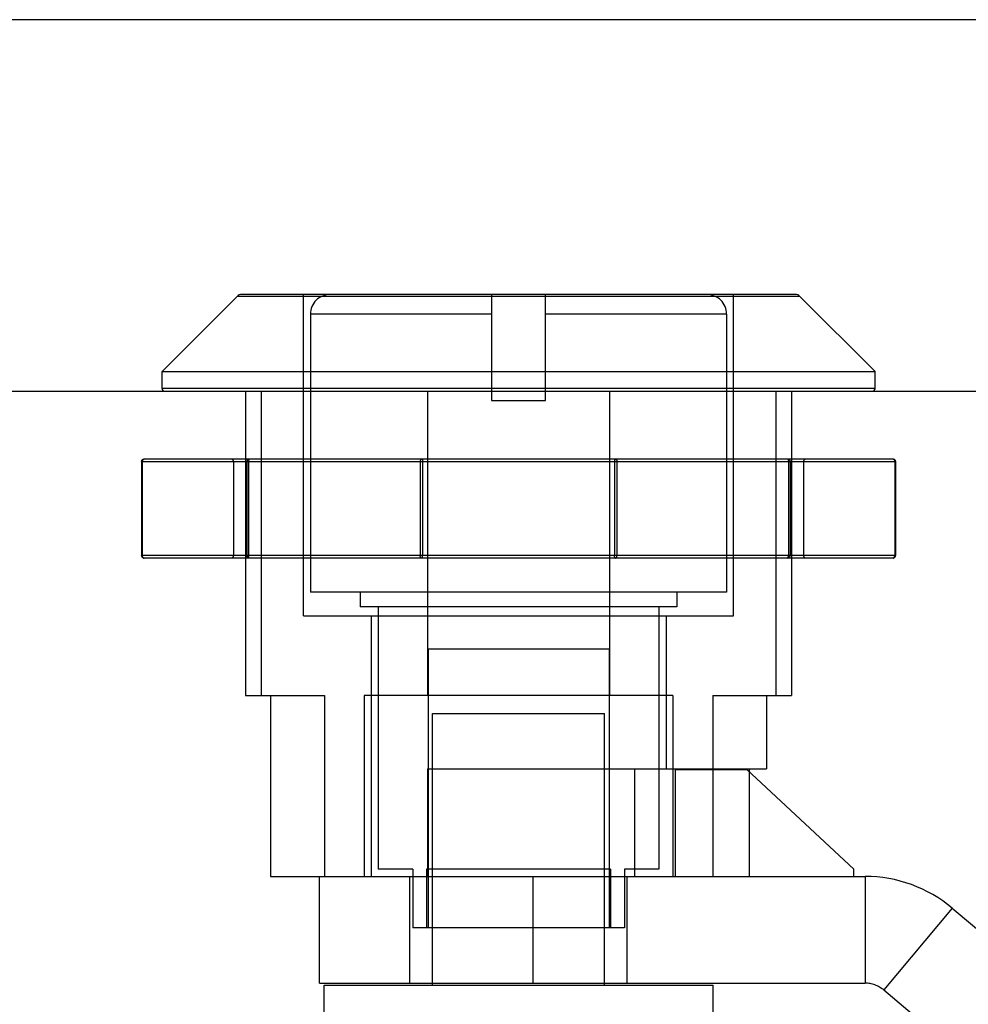
# Model space of a CAD drawing. Units: inches. Extents: x -23.2 to 31.7, y -12.2 to 23.2.
# Drawn here: x -0.1 to 0.9, y -4 to -2.9 of the extents above; entities that cross this region are included whole.
import ezdxf

# ---------------------------------------------------------------- set-up
doc = ezdxf.new("R2010")
doc.units = ezdxf.units.IN
doc.header["$MEASUREMENT"] = 0
for name, pattern in [('AI-Linetype-109', [1.819407, 0.909703, -0.909703]), ('AI-Linetype-110', [1.819407, 0.909703, -0.909703]), ('AI-Linetype-111', [1.819407, 0.909703, -0.909703]), ('AI-Linetype-112', [1.819407, 0.909703, -0.909703]), ('AI-Linetype-113', [1.819407, 0.909703, -0.909703]), ('AI-Linetype-114', [1.819407, 0.909703, -0.909703]), ('AI-Linetype-129', [1.819407, 0.909703, -0.909703]), ('AI-Linetype-144', [1.819407, 0.909703, -0.909703]), ('AI-Linetype-145', [1.819407, 0.909703, -0.909703]), ('AI-Linetype-146', [1.819407, 0.909703, -0.909703]), ('AI-Linetype-147', [1.819407, 0.909703, -0.909703]), ('AI-Linetype-148', [1.819407, 0.909703, -0.909703]), ('AI-Linetype-161', [1.819407, 0.909703, -0.909703]), ('AI-Linetype-162', [1.819407, 0.909703, -0.909703]), ('AI-Linetype-163', [1.819407, 0.909703, -0.909703]), ('AI-Linetype-172', [1.819407, 0.909703, -0.909703]), ('AI-Linetype-173', [1.819407, 0.909703, -0.909703]), ('AI-Linetype-174', [1.819407, 0.909703, -0.909703]), ('AI-Linetype-175', [1.819407, 0.909703, -0.909703]), ('AI-Linetype-176', [1.819407, 0.909703, -0.909703]), ('AI-Linetype-177', [1.819407, 0.909703, -0.909703]), ('AI-Linetype-178', [1.819407, 0.909703, -0.909703]), ('AI-Linetype-181', [1.819407, 0.909703, -0.909703]), ('AI-Linetype-182', [1.819407, 0.909703, -0.909703]), ('AI-Linetype-183', [1.819407, 0.909703, -0.909703]), ('AI-Linetype-184', [1.819407, 0.909703, -0.909703]), ('AI-Linetype-185', [1.819407, 0.909703, -0.909703]), ('AI-Linetype-186', [1.819407, 0.909703, -0.909703]), ('AI-Linetype-187', [1.819407, 0.909703, -0.909703]), ('AI-Linetype-188', [1.819407, 0.909703, -0.909703]), ('AI-Linetype-189', [1.819407, 0.909703, -0.909703]), ('AI-Linetype-190', [1.819407, 0.909703, -0.909703]), ('AI-Linetype-194', [1.819407, 0.909703, -0.909703]), ('AI-Linetype-195', [1.819407, 0.909703, -0.909703]), ('AI-Linetype-196', [1.819407, 0.909703, -0.909703]), ('AI-Linetype-197', [1.819407, 0.909703, -0.909703]), ('AI-Linetype-198', [1.819407, 0.909703, -0.909703]), ('AI-Linetype-200', [1.819407, 0.909703, -0.909703]), ('AI-Linetype-201', [1.819407, 0.909703, -0.909703]), ('AI-Linetype-202', [1.819407, 0.909703, -0.909703]), ('AI-Linetype-203', [1.819407, 0.909703, -0.909703]), ('AI-Linetype-205', [1.819407, 0.909703, -0.909703]), ('AI-Linetype-206', [1.819407, 0.909703, -0.909703]), ('AI-Linetype-207', [1.819407, 0.909703, -0.909703]), ('AI-Linetype-208', [1.819407, 0.909703, -0.909703]), ('AI-Linetype-209', [1.819407, 0.909703, -0.909703]), ('AI-Linetype-210', [1.819407, 0.909703, -0.909703]), ('AI-Linetype-211', [1.819407, 0.909703, -0.909703]), ('AI-Linetype-212', [1.819407, 0.909703, -0.909703]), ('AI-Linetype-213', [1.819407, 0.909703, -0.909703]), ('AI-Linetype-214', [1.819407, 0.909703, -0.909703]), ('AI-Linetype-215', [1.819407, 0.909703, -0.909703]), ('AI-Linetype-216', [1.819407, 0.909703, -0.909703]), ('AI-Linetype-217', [1.819407, 0.909703, -0.909703]), ('AI-Linetype-218', [1.819407, 0.909703, -0.909703]), ('AI-Linetype-222', [1.819407, 0.909703, -0.909703]), ('AI-Linetype-223', [1.819407, 0.909703, -0.909703]), ('AI-Linetype-224', [1.819407, 0.909703, -0.909703]), ('AI-Linetype-225', [1.819407, 0.909703, -0.909703]), ('AI-Linetype-226', [1.819407, 0.909703, -0.909703]), ('AI-Linetype-227', [1.819407, 0.909703, -0.909703]), ('AI-Linetype-228', [1.819407, 0.909703, -0.909703]), ('AI-Linetype-230', [1.819407, 0.909703, -0.909703]), ('AI-Linetype-231', [1.819407, 0.909703, -0.909703]), ('AI-Linetype-232', [1.819407, 0.909703, -0.909703]), ('AI-Linetype-237', [1.819407, 0.909703, -0.909703]), ('AI-Linetype-239', [1.819407, 0.909703, -0.909703]), ('AI-Linetype-240', [1.819407, 0.909703, -0.909703]), ('AI-Linetype-241', [1.819407, 0.909703, -0.909703]), ('AI-Linetype-242', [1.819407, 0.909703, -0.909703]), ('AI-Linetype-243', [1.819407, 0.909703, -0.909703]), ('AI-Linetype-244', [1.819407, 0.909703, -0.909703]), ('AI-Linetype-245', [1.819407, 0.909703, -0.909703]), ('AI-Linetype-246', [1.819407, 0.909703, -0.909703]), ('AI-Linetype-248', [1.819407, 0.909703, -0.909703]), ('AI-Linetype-249', [1.819407, 0.909703, -0.909703]), ('AI-Linetype-250', [1.819407, 0.909703, -0.909703]), ('AI-Linetype-252', [1.819407, 0.909703, -0.909703]), ('AI-Linetype-253', [1.819407, 0.909703, -0.909703]), ('AI-Linetype-254', [1.819407, 0.909703, -0.909703]), ('AI-Linetype-255', [1.819407, 0.909703, -0.909703]), ('AI-Linetype-256', [1.819407, 0.909703, -0.909703]), ('AI-Linetype-257', [1.819407, 0.909703, -0.909703]), ('AI-Linetype-258', [1.819407, 0.909703, -0.909703]), ('AI-Linetype-260', [1.819407, 0.909703, -0.909703]), ('AI-Linetype-262', [1.819407, 0.909703, -0.909703]), ('AI-Linetype-266', [1.819407, 0.909703, -0.909703]), ('AI-Linetype-267', [1.819407, 0.909703, -0.909703]), ('AI-Linetype-268', [1.819407, 0.909703, -0.909703]), ('AI-Linetype-270', [1.819407, 0.909703, -0.909703]), ('AI-Linetype-271', [1.819407, 0.909703, -0.909703]), ('AI-Linetype-272', [1.819407, 0.909703, -0.909703]), ('AI-Linetype-273', [1.819407, 0.909703, -0.909703]), ('AI-Linetype-274', [1.819407, 0.909703, -0.909703]), ('AI-Linetype-275', [1.819407, 0.909703, -0.909703]), ('AI-Linetype-276', [1.819407, 0.909703, -0.909703]), ('AI-Linetype-277', [1.819407, 0.909703, -0.909703]), ('AI-Linetype-278', [1.819407, 0.909703, -0.909703]), ('AI-Linetype-280', [1.819407, 0.909703, -0.909703]), ('AI-Linetype-281', [1.819407, 0.909703, -0.909703]), ('AI-Linetype-282', [1.819407, 0.909703, -0.909703]), ('AI-Linetype-284', [1.819407, 0.909703, -0.909703]), ('AI-Linetype-285', [1.819407, 0.909703, -0.909703]), ('AI-Linetype-286', [1.819407, 0.909703, -0.909703]), ('AI-Linetype-287', [1.819407, 0.909703, -0.909703]), ('AI-Linetype-288', [1.819407, 0.909703, -0.909703]), ('AI-Linetype-289', [1.819407, 0.909703, -0.909703]), ('AI-Linetype-290', [1.819407, 0.909703, -0.909703]), ('AI-Linetype-291', [1.819407, 0.909703, -0.909703]), ('AI-Linetype-292', [1.819407, 0.909703, -0.909703]), ('AI-Linetype-296', [1.819407, 0.909703, -0.909703]), ('AI-Linetype-297', [1.819407, 0.909703, -0.909703]), ('AI-Linetype-298', [1.819407, 0.909703, -0.909703]), ('AI-Linetype-301', [1.819407, 0.909703, -0.909703]), ('AI-Linetype-304', [1.819407, 0.909703, -0.909703]), ('AI-Linetype-306', [1.819407, 0.909703, -0.909703]), ('AI-Linetype-309', [1.819407, 0.909703, -0.909703]), ('AI-Linetype-331', [1.819407, 0.909703, -0.909703]), ('AI-Linetype-332', [1.819407, 0.909703, -0.909703]), ('AI-Linetype-333', [1.819407, 0.909703, -0.909703]), ('AI-Linetype-334', [1.819407, 0.909703, -0.909703]), ('AI-Linetype-337', [1.819407, 0.909703, -0.909703]), ('AI-Linetype-338', [1.819407, 0.909703, -0.909703]), ('AI-Linetype-339', [1.819407, 0.909703, -0.909703]), ('AI-Linetype-340', [1.819407, 0.909703, -0.909703])]:
    doc.linetypes.add(name, pattern=pattern)
doc.layers.add('DEFAULT_2', color=7, linetype='Continuous')
doc.layers.add('DIMENSIONS', color=7, linetype='Continuous')

# ---------------------------------------------------------------- blocks, each defined once
blk = doc.blocks.new('block 175')
at = {"layer": 'DIMENSIONS', "color": 2, "lineweight": 25}
blk.add_lwpolyline([(1.6473, -2.9336), (-2.1985, -2.9336)], dxfattribs=at)
blk = doc.blocks.new('block 171')
at = {"layer": 'DIMENSIONS'}
blk.add_blockref('block 175', (0, 0), dxfattribs=at)
blk = doc.blocks.new('block 816')
at = {"color": 7, "lineweight": 25}
blk.add_lwpolyline([(0.0353, -3.3224), (0.1184, -3.2393)], dxfattribs=at)
blk = doc.blocks.new('block 842')
at = {"color": 3, "lineweight": 25}
blk.add_lwpolyline([(-8.1727, -3.3442), (1.5273, -3.3442)], dxfattribs=at)
blk = doc.blocks.new('block 843')
at = {"color": 7, "lineweight": 25}
blk.add_lwpolyline([(0.8234, -3.3412), (0.0353, -3.3412)], dxfattribs=at)
blk = doc.blocks.new('block 845')
at = {"color": 7, "lineweight": 25}
blk.add_lwpolyline([(0.0353, -3.3224), (0.8234, -3.3224)], dxfattribs=at)
blk = doc.blocks.new('block 846')
at = {"color": 7, "lineweight": 25}
blk.add_lwpolyline([(0.7402, -3.2393), (0.1184, -3.2393)], dxfattribs=at)
blk = doc.blocks.new('block 847')
at = {"color": 7, "lineweight": 25}
blk.add_lwpolyline([(0.7352, -3.2372), (0.1234, -3.2372)], dxfattribs=at)
blk = doc.blocks.new('block 848')
at = {"color": 7, "lineweight": 25}
blk.add_lwpolyline([(0.0353, -3.3412), (0.0353, -3.3224)], dxfattribs=at)
blk = doc.blocks.new('block 850')
at = {"color": 7, "lineweight": 25}
blk.add_lwpolyline([(0.8234, -3.3412), (0.8234, -3.3224)], dxfattribs=at)
blk = doc.blocks.new('block 856')
at = {"color": 7, "lineweight": 25}
blk.add_lwpolyline([(0.8234, -3.3224), (0.7402, -3.2393)], dxfattribs=at)
blk = doc.blocks.new('block 994')
at = {"color": 7, "lineweight": 25}
blk.add_open_spline([(0.1234, -3.2372), (0.1215, -3.2372), (0.1197, -3.238), (0.1184, -3.2393)], degree=3, dxfattribs=at)
blk = doc.blocks.new('block 995')
at = {"color": 7, "lineweight": 25}
blk.add_open_spline([(0.7402, -3.2393), (0.7389, -3.238), (0.7371, -3.2372), (0.7352, -3.2372)], degree=3, dxfattribs=at)
blk = doc.blocks.new('block 996')
at = {"color": 7, "lineweight": 25}
blk.add_open_spline([(0.0353, -3.3412), (0.0353, -3.3428), (0.0366, -3.3442), (0.0383, -3.3442)], degree=3, dxfattribs=at)
blk = doc.blocks.new('block 997')
at = {"color": 7, "lineweight": 25}
blk.add_open_spline([(0.8203, -3.3442), (0.822, -3.3442), (0.8234, -3.3428), (0.8234, -3.3412)], degree=3, dxfattribs=at)
blk = doc.blocks.new('block 1106')
at = {"layer": 'DEFAULT_2', "color": 253, "linetype": 'AI-Linetype-109', "lineweight": 25}
blk.add_lwpolyline([(0.1317, -3.4192), (0.1316, -3.4193), (0.1314, -3.4194), (0.1313, -3.4197), (0.1312, -3.42), (0.1311, -3.4204), (0.131, -3.4209), (0.131, -3.4214), (0.131, -3.4219)], dxfattribs=at)
blk = doc.blocks.new('block 1107')
at = {"layer": 'DEFAULT_2', "color": 253, "linetype": 'AI-Linetype-110', "lineweight": 25}
blk.add_lwpolyline([(0.0149, -3.4193), (0.0144, -3.4194), (0.0139, -3.4197), (0.0135, -3.42), (0.0132, -3.4204), (0.0129, -3.4209), (0.0128, -3.4214), (0.0127, -3.4219)], dxfattribs=at)
blk = doc.blocks.new('block 1108')
at = {"layer": 'DEFAULT_2', "color": 253, "linetype": 'AI-Linetype-111', "lineweight": 25}
blk.add_lwpolyline([(0.3224, -3.5284), (0.3226, -3.5284), (0.3227, -3.5282), (0.3229, -3.5279), (0.323, -3.5276), (0.3231, -3.5272), (0.3231, -3.5267), (0.3232, -3.5262), (0.3232, -3.5257)], dxfattribs=at)
blk = doc.blocks.new('block 1109')
at = {"layer": 'DEFAULT_2', "color": 253, "linetype": 'AI-Linetype-112', "lineweight": 25}
blk.add_lwpolyline([(0.7269, -3.5284), (0.7271, -3.5284), (0.7272, -3.5282), (0.7273, -3.5279), (0.7274, -3.5276), (0.7275, -3.5272), (0.7276, -3.5267), (0.7276, -3.5262), (0.7277, -3.5257)], dxfattribs=at)
blk = doc.blocks.new('block 1110')
at = {"layer": 'DEFAULT_2', "color": 253, "linetype": 'AI-Linetype-113', "lineweight": 25}
blk.add_lwpolyline([(0.5362, -3.4192), (0.536, -3.4193), (0.5359, -3.4194), (0.5358, -3.4197), (0.5356, -3.42), (0.5355, -3.4204), (0.5355, -3.4209), (0.5354, -3.4214), (0.5354, -3.4219)], dxfattribs=at)
blk = doc.blocks.new('block 1111')
at = {"layer": 'DEFAULT_2', "color": 253, "linetype": 'AI-Linetype-114', "lineweight": 25}
blk.add_lwpolyline([(0.8438, -3.5284), (0.8443, -3.5282), (0.8447, -3.528), (0.8451, -3.5276), (0.8454, -3.5272), (0.8457, -3.5267), (0.8458, -3.5262), (0.8459, -3.5257)], dxfattribs=at)
blk = doc.blocks.new('block 1126')
at = {"layer": 'DEFAULT_2', "color": 253, "linetype": 'AI-Linetype-129', "lineweight": 25}
blk.add_lwpolyline([(0.9087, -3.9153), (0.8329, -4.0057)], dxfattribs=at)
blk = doc.blocks.new('block 1141')
at = {"layer": 'DEFAULT_2', "color": 253, "linetype": 'AI-Linetype-144', "lineweight": 25}
blk.add_lwpolyline([(0.5362, -3.5284), (0.5366, -3.5284), (0.5369, -3.5282), (0.5373, -3.5279), (0.5375, -3.5276), (0.5378, -3.5272), (0.538, -3.5267), (0.5381, -3.5262), (0.5381, -3.5257)], dxfattribs=at)
blk = doc.blocks.new('block 1142')
at = {"layer": 'DEFAULT_2', "color": 253, "linetype": 'AI-Linetype-145', "lineweight": 25}
blk.add_lwpolyline([(0.3224, -3.4192), (0.3221, -3.4193), (0.3217, -3.4194), (0.3214, -3.4197), (0.3211, -3.42), (0.3208, -3.4204), (0.3207, -3.4209), (0.3205, -3.4214), (0.3205, -3.4219)], dxfattribs=at)
blk = doc.blocks.new('block 1143')
at = {"layer": 'DEFAULT_2', "color": 253, "linetype": 'AI-Linetype-146', "lineweight": 25}
blk.add_lwpolyline([(0.8433, -3.5284), (0.8436, -3.5284), (0.844, -3.5282), (0.8443, -3.528), (0.8446, -3.5276), (0.8449, -3.5272), (0.845, -3.5267), (0.8452, -3.5262), (0.8452, -3.5257)], dxfattribs=at)
blk = doc.blocks.new('block 1144')
at = {"layer": 'DEFAULT_2', "color": 253, "linetype": 'AI-Linetype-147', "lineweight": 25}
blk.add_lwpolyline([(0.7269, -3.5284), (0.7274, -3.5284), (0.7279, -3.5282), (0.7284, -3.5279), (0.7288, -3.5276), (0.7291, -3.5272), (0.7293, -3.5267), (0.7295, -3.5262), (0.7295, -3.5257)], dxfattribs=at)
blk = doc.blocks.new('block 1145')
at = {"layer": 'DEFAULT_2', "color": 253, "linetype": 'AI-Linetype-148', "lineweight": 25}
blk.add_lwpolyline([(0.8433, -3.5284), (0.8438, -3.5284), (0.8443, -3.5282), (0.8448, -3.5279), (0.8452, -3.5276), (0.8455, -3.5272), (0.8458, -3.5267), (0.846, -3.5261), (0.846, -3.5257)], dxfattribs=at)
blk = doc.blocks.new('block 1158')
at = {"layer": 'DEFAULT_2', "color": 253, "linetype": 'AI-Linetype-161', "lineweight": 25}
blk.add_lwpolyline([(0.2143, -4.0002), (0.6443, -4.0002)], dxfattribs=at)
blk = doc.blocks.new('block 1159')
at = {"layer": 'DEFAULT_2', "color": 253, "linetype": 'AI-Linetype-162', "lineweight": 25}
blk.add_lwpolyline([(0.2093, -3.9982), (0.8123, -3.9982)], dxfattribs=at)
blk = doc.blocks.new('block 1160')
at = {"layer": 'DEFAULT_2', "color": 253, "linetype": 'AI-Linetype-163', "lineweight": 25}
blk.add_lwpolyline([(0.5463, -3.9372), (0.3123, -3.9372)], dxfattribs=at)
blk = doc.blocks.new('block 1169')
at = {"layer": 'DEFAULT_2', "color": 253, "linetype": 'AI-Linetype-172', "lineweight": 25}
blk.add_lwpolyline([(0.0154, -3.4192), (0.015, -3.4193), (0.0146, -3.4194), (0.0143, -3.4197), (0.014, -3.42), (0.0138, -3.4204), (0.0136, -3.4209), (0.0135, -3.4214), (0.0134, -3.4219)], dxfattribs=at)
blk = doc.blocks.new('block 1170')
at = {"layer": 'DEFAULT_2', "color": 253, "linetype": 'AI-Linetype-173', "lineweight": 25}
blk.add_lwpolyline([(0.1317, -3.4192), (0.1312, -3.4193), (0.1307, -3.4194), (0.1303, -3.4197), (0.1299, -3.42), (0.1295, -3.4204), (0.1293, -3.4209), (0.1291, -3.4214), (0.1291, -3.4219)], dxfattribs=at)
blk = doc.blocks.new('block 1171')
at = {"layer": 'DEFAULT_2', "color": 253, "linetype": 'AI-Linetype-174', "lineweight": 25}
blk.add_lwpolyline([(0.1553, -3.8802), (0.2093, -3.8802)], dxfattribs=at)
blk = doc.blocks.new('block 1172')
at = {"layer": 'DEFAULT_2', "color": 253, "linetype": 'AI-Linetype-175', "lineweight": 25}
blk.add_lwpolyline([(0.2093, -3.8802), (0.8123, -3.8802)], dxfattribs=at)
blk = doc.blocks.new('block 1173')
at = {"layer": 'DEFAULT_2', "color": 253, "linetype": 'AI-Linetype-176', "lineweight": 25}
blk.add_lwpolyline([(0.5843, -3.8722), (0.5463, -3.8722)], dxfattribs=at)
blk = doc.blocks.new('block 1174')
at = {"layer": 'DEFAULT_2', "color": 253, "linetype": 'AI-Linetype-177', "lineweight": 25}
blk.add_lwpolyline([(0.531, -3.8722), (0.3276, -3.8722)], dxfattribs=at)
blk = doc.blocks.new('block 1175')
at = {"layer": 'DEFAULT_2', "color": 253, "linetype": 'AI-Linetype-178', "lineweight": 25}
blk.add_lwpolyline([(0.3123, -3.8722), (0.2743, -3.8722)], dxfattribs=at)
blk = doc.blocks.new('block 1178')
at = {"layer": 'DEFAULT_2', "color": 253, "linetype": 'AI-Linetype-181', "lineweight": 25}
blk.add_lwpolyline([(0.6029, -3.7622), (0.6816, -3.7622)], dxfattribs=at)
blk = doc.blocks.new('block 1179')
at = {"layer": 'DEFAULT_2', "color": 253, "linetype": 'AI-Linetype-182', "lineweight": 25}
blk.add_lwpolyline([(0.3287, -3.7612), (0.7034, -3.7612)], dxfattribs=at)
blk = doc.blocks.new('block 1180')
at = {"layer": 'DEFAULT_2', "color": 253, "linetype": 'AI-Linetype-183', "lineweight": 25}
blk.add_lwpolyline([(0.3343, -3.7002), (0.5243, -3.7002)], dxfattribs=at)
blk = doc.blocks.new('block 1181')
at = {"layer": 'DEFAULT_2', "color": 253, "linetype": 'AI-Linetype-184', "lineweight": 25}
blk.add_lwpolyline([(0.5998, -3.6802), (0.2588, -3.6802)], dxfattribs=at)
blk = doc.blocks.new('block 1182')
at = {"layer": 'DEFAULT_2', "color": 253, "linetype": 'AI-Linetype-185', "lineweight": 25}
blk.add_lwpolyline([(0.1276, -3.6802), (0.2148, -3.6802)], dxfattribs=at)
blk = doc.blocks.new('block 1183')
at = {"layer": 'DEFAULT_2', "color": 253, "linetype": 'AI-Linetype-186', "lineweight": 25}
blk.add_lwpolyline([(0.6439, -3.6802), (0.7311, -3.6802)], dxfattribs=at)
blk = doc.blocks.new('block 1184')
at = {"layer": 'DEFAULT_2', "color": 253, "linetype": 'AI-Linetype-187', "lineweight": 25}
blk.add_lwpolyline([(0.5293, -3.6292), (0.3293, -3.6292)], dxfattribs=at)
blk = doc.blocks.new('block 1185')
at = {"layer": 'DEFAULT_2', "color": 253, "linetype": 'AI-Linetype-188', "lineweight": 25}
blk.add_lwpolyline([(0.1918, -3.5922), (0.6668, -3.5922)], dxfattribs=at)
blk = doc.blocks.new('block 1186')
at = {"layer": 'DEFAULT_2', "color": 253, "linetype": 'AI-Linetype-189', "lineweight": 25}
blk.add_lwpolyline([(0.6043, -3.5822), (0.2543, -3.5822)], dxfattribs=at)
blk = doc.blocks.new('block 1187')
at = {"layer": 'DEFAULT_2', "color": 253, "linetype": 'AI-Linetype-190', "lineweight": 25}
blk.add_lwpolyline([(0.6593, -3.5662), (0.1993, -3.5662)], dxfattribs=at)
blk = doc.blocks.new('block 1191')
at = {"layer": 'DEFAULT_2', "color": 253, "linetype": 'AI-Linetype-194', "lineweight": 25}
blk.add_lwpolyline([(0.0126, -3.4219), (0.0127, -3.4214), (0.0128, -3.4209), (0.0131, -3.4204), (0.0134, -3.42), (0.0138, -3.4197), (0.0143, -3.4194), (0.0148, -3.4193), (0.0154, -3.4192)], dxfattribs=at)
blk = doc.blocks.new('block 1192')
at = {"layer": 'DEFAULT_2', "color": 253, "linetype": 'AI-Linetype-195', "lineweight": 25}
blk.add_lwpolyline([(0.8433, -3.5284), (0.0154, -3.5284)], dxfattribs=at)
blk = doc.blocks.new('block 1193')
at = {"layer": 'DEFAULT_2', "color": 253, "linetype": 'AI-Linetype-196', "lineweight": 25}
blk.add_lwpolyline([(0.846, -3.5257), (0.0126, -3.5257)], dxfattribs=at)
blk = doc.blocks.new('block 1194')
at = {"layer": 'DEFAULT_2', "color": 253, "linetype": 'AI-Linetype-197', "lineweight": 25}
blk.add_lwpolyline([(0.0126, -3.4219), (0.846, -3.4219)], dxfattribs=at)
blk = doc.blocks.new('block 1195')
at = {"layer": 'DEFAULT_2', "color": 253, "linetype": 'AI-Linetype-198', "lineweight": 25}
blk.add_lwpolyline([(0.8433, -3.4192), (0.0154, -3.4192)], dxfattribs=at)
blk = doc.blocks.new('block 1197')
at = {"layer": 'DEFAULT_2', "color": 253, "linetype": 'AI-Linetype-200', "lineweight": 25}
blk.add_lwpolyline([(0.3996, -3.3542), (0.4591, -3.3542)], dxfattribs=at)
blk = doc.blocks.new('block 1198')
at = {"layer": 'DEFAULT_2', "color": 253, "linetype": 'AI-Linetype-201', "lineweight": 25}
blk.add_lwpolyline([(0.6593, -3.259), (0.4591, -3.259)], dxfattribs=at)
blk = doc.blocks.new('block 1199')
at = {"layer": 'DEFAULT_2', "color": 253, "linetype": 'AI-Linetype-202', "lineweight": 25}
blk.add_lwpolyline([(0.3996, -3.259), (0.1993, -3.259)], dxfattribs=at)
blk = doc.blocks.new('block 1200')
at = {"layer": 'DEFAULT_2', "color": 253, "linetype": 'AI-Linetype-203', "lineweight": 25}
blk.add_lwpolyline([(0.1317, -3.5284), (0.1312, -3.5284), (0.1307, -3.5282), (0.1303, -3.5279), (0.1299, -3.5276), (0.1295, -3.5272), (0.1293, -3.5267), (0.1291, -3.5262), (0.1291, -3.5257)], dxfattribs=at)
blk = doc.blocks.new('block 1202')
at = {"layer": 'DEFAULT_2', "color": 253, "linetype": 'AI-Linetype-205', "lineweight": 25}
blk.add_lwpolyline([(0.0126, -3.4219), (0.0126, -3.5257)], dxfattribs=at)
blk = doc.blocks.new('block 1203')
at = {"layer": 'DEFAULT_2', "color": 253, "linetype": 'AI-Linetype-206', "lineweight": 25}
blk.add_lwpolyline([(0.0127, -3.4219), (0.0127, -3.5257)], dxfattribs=at)
blk = doc.blocks.new('block 1204')
at = {"layer": 'DEFAULT_2', "color": 253, "linetype": 'AI-Linetype-207', "lineweight": 25}
blk.add_lwpolyline([(0.0134, -3.4219), (0.0134, -3.5257)], dxfattribs=at)
blk = doc.blocks.new('block 1205')
at = {"layer": 'DEFAULT_2', "color": 253, "linetype": 'AI-Linetype-208', "lineweight": 25}
blk.add_lwpolyline([(0.1143, -3.4219), (0.1143, -3.5257)], dxfattribs=at)
blk = doc.blocks.new('block 1206')
at = {"layer": 'DEFAULT_2', "color": 253, "linetype": 'AI-Linetype-209', "lineweight": 25}
blk.add_lwpolyline([(0.1276, -3.3442), (0.1276, -3.6802)], dxfattribs=at)
blk = doc.blocks.new('block 1207')
at = {"layer": 'DEFAULT_2', "color": 253, "linetype": 'AI-Linetype-210', "lineweight": 25}
blk.add_lwpolyline([(0.1291, -3.4219), (0.1291, -3.5257)], dxfattribs=at)
blk = doc.blocks.new('block 1208')
at = {"layer": 'DEFAULT_2', "color": 253, "linetype": 'AI-Linetype-211', "lineweight": 25}
blk.add_lwpolyline([(0.131, -3.4219), (0.131, -3.5257)], dxfattribs=at)
blk = doc.blocks.new('block 1209')
at = {"layer": 'DEFAULT_2', "color": 253, "linetype": 'AI-Linetype-212', "lineweight": 25}
blk.add_lwpolyline([(0.1448, -3.3442), (0.1448, -3.6802)], dxfattribs=at)
blk = doc.blocks.new('block 1210')
at = {"layer": 'DEFAULT_2', "color": 253, "linetype": 'AI-Linetype-213', "lineweight": 25}
blk.add_lwpolyline([(0.1553, -3.6802), (0.1553, -3.8802)], dxfattribs=at)
blk = doc.blocks.new('block 1211')
at = {"layer": 'DEFAULT_2', "color": 253, "linetype": 'AI-Linetype-214', "lineweight": 25}
blk.add_lwpolyline([(0.1918, -3.5922), (0.1918, -3.2372)], dxfattribs=at)
blk = doc.blocks.new('block 1212')
at = {"layer": 'DEFAULT_2', "color": 253, "linetype": 'AI-Linetype-215', "lineweight": 25}
blk.add_lwpolyline([(0.1993, -3.259), (0.1993, -3.5662)], dxfattribs=at)
blk = doc.blocks.new('block 1213')
at = {"layer": 'DEFAULT_2', "color": 253, "linetype": 'AI-Linetype-216', "lineweight": 25}
blk.add_lwpolyline([(0.2093, -3.9982), (0.2093, -3.8802)], dxfattribs=at)
blk = doc.blocks.new('block 1214')
at = {"layer": 'DEFAULT_2', "color": 253, "linetype": 'AI-Linetype-217', "lineweight": 25}
blk.add_lwpolyline([(0.2143, -4.0374), (0.2143, -4.0002)], dxfattribs=at)
blk = doc.blocks.new('block 1215')
at = {"layer": 'DEFAULT_2', "color": 253, "linetype": 'AI-Linetype-218', "lineweight": 25}
blk.add_lwpolyline([(0.2148, -3.6802), (0.2148, -3.8802)], dxfattribs=at)
blk = doc.blocks.new('block 1219')
at = {"layer": 'DEFAULT_2', "color": 253, "linetype": 'AI-Linetype-222', "lineweight": 25}
blk.add_lwpolyline([(0.7269, -3.4192), (0.7274, -3.4193), (0.7279, -3.4194), (0.7284, -3.4197), (0.7288, -3.42), (0.7291, -3.4204), (0.7293, -3.4209), (0.7295, -3.4214), (0.7295, -3.4219)], dxfattribs=at)
blk = doc.blocks.new('block 1220')
at = {"layer": 'DEFAULT_2', "color": 253, "linetype": 'AI-Linetype-223', "lineweight": 25}
blk.add_lwpolyline([(0.5362, -3.4192), (0.5365, -3.4193), (0.5369, -3.4194), (0.5372, -3.4197), (0.5375, -3.42), (0.5378, -3.4204), (0.538, -3.4209), (0.5381, -3.4214), (0.5381, -3.4219)], dxfattribs=at)
blk = doc.blocks.new('block 1221')
at = {"layer": 'DEFAULT_2', "color": 253, "linetype": 'AI-Linetype-224', "lineweight": 25}
blk.add_lwpolyline([(0.0154, -3.5284), (0.015, -3.5284), (0.0146, -3.5282), (0.0143, -3.5279), (0.014, -3.5276), (0.0138, -3.5272), (0.0136, -3.5267), (0.0135, -3.5262), (0.0134, -3.5257)], dxfattribs=at)
blk = doc.blocks.new('block 1222')
at = {"layer": 'DEFAULT_2', "color": 253, "linetype": 'AI-Linetype-225', "lineweight": 25}
blk.add_lwpolyline([(0.3224, -3.5284), (0.3221, -3.5284), (0.3217, -3.5282), (0.3214, -3.5279), (0.3211, -3.5276), (0.3208, -3.5272), (0.3207, -3.5267), (0.3205, -3.5262), (0.3205, -3.5257)], dxfattribs=at)
blk = doc.blocks.new('block 1223')
at = {"layer": 'DEFAULT_2', "color": 253, "linetype": 'AI-Linetype-226', "lineweight": 25}
blk.add_lwpolyline([(0.8433, -3.4192), (0.8436, -3.4193), (0.844, -3.4194), (0.8443, -3.4197), (0.8446, -3.42), (0.8449, -3.4204), (0.845, -3.4209), (0.8452, -3.4214), (0.8452, -3.4219)], dxfattribs=at)
blk = doc.blocks.new('block 1224')
at = {"layer": 'DEFAULT_2', "color": 253, "linetype": 'AI-Linetype-227', "lineweight": 25}
blk.add_lwpolyline([(0.0126, -3.5257), (0.0127, -3.5262), (0.0128, -3.5267), (0.0131, -3.5272), (0.0134, -3.5276), (0.0138, -3.528), (0.0143, -3.5282), (0.0148, -3.5284), (0.0154, -3.5284)], dxfattribs=at)
blk = doc.blocks.new('block 1225')
at = {"layer": 'DEFAULT_2', "color": 253, "linetype": 'AI-Linetype-228', "lineweight": 25}
blk.add_lwpolyline([(0.2543, -3.5662), (0.2543, -3.5822)], dxfattribs=at)
blk = doc.blocks.new('block 1227')
at = {"layer": 'DEFAULT_2', "color": 253, "linetype": 'AI-Linetype-230', "lineweight": 25}
blk.add_lwpolyline([(0.2588, -3.6802), (0.2588, -3.8802)], dxfattribs=at)
blk = doc.blocks.new('block 1228')
at = {"layer": 'DEFAULT_2', "color": 253, "linetype": 'AI-Linetype-231', "lineweight": 25}
blk.add_lwpolyline([(0.2663, -3.5922), (0.2663, -3.8802)], dxfattribs=at)
blk = doc.blocks.new('block 1229')
at = {"layer": 'DEFAULT_2', "color": 253, "linetype": 'AI-Linetype-232', "lineweight": 25}
blk.add_lwpolyline([(0.2743, -3.5822), (0.2743, -3.8722)], dxfattribs=at)
blk = doc.blocks.new('block 1234')
at = {"layer": 'DEFAULT_2', "color": 253, "linetype": 'AI-Linetype-237', "lineweight": 25}
blk.add_lwpolyline([(0.3093, -3.9982), (0.3093, -3.8802)], dxfattribs=at)
blk = doc.blocks.new('block 1236')
at = {"layer": 'DEFAULT_2', "color": 253, "linetype": 'AI-Linetype-239', "lineweight": 25}
blk.add_lwpolyline([(0.3123, -3.8722), (0.3123, -3.9372)], dxfattribs=at)
blk = doc.blocks.new('block 1237')
at = {"layer": 'DEFAULT_2', "color": 253, "linetype": 'AI-Linetype-240', "lineweight": 25}
blk.add_lwpolyline([(0.3205, -3.4219), (0.3205, -3.5257)], dxfattribs=at)
blk = doc.blocks.new('block 1238')
at = {"layer": 'DEFAULT_2', "color": 253, "linetype": 'AI-Linetype-241', "lineweight": 25}
blk.add_lwpolyline([(0.3232, -3.4219), (0.3232, -3.5257)], dxfattribs=at)
blk = doc.blocks.new('block 1239')
at = {"layer": 'DEFAULT_2', "color": 253, "linetype": 'AI-Linetype-242', "lineweight": 25}
blk.add_lwpolyline([(0.3276, -3.8722), (0.3276, -3.9372)], dxfattribs=at)
blk = doc.blocks.new('block 1240')
at = {"layer": 'DEFAULT_2', "color": 253, "linetype": 'AI-Linetype-243', "lineweight": 25}
blk.add_lwpolyline([(0.3287, -3.3442), (0.3287, -3.6802)], dxfattribs=at)
blk = doc.blocks.new('block 1241')
at = {"layer": 'DEFAULT_2', "color": 253, "linetype": 'AI-Linetype-244', "lineweight": 25}
blk.add_lwpolyline([(0.3287, -3.7612), (0.3287, -3.8802)], dxfattribs=at)
blk = doc.blocks.new('block 1242')
at = {"layer": 'DEFAULT_2', "color": 253, "linetype": 'AI-Linetype-245', "lineweight": 25}
blk.add_lwpolyline([(0.3293, -3.6292), (0.3293, -3.9372)], dxfattribs=at)
blk = doc.blocks.new('block 1243')
at = {"layer": 'DEFAULT_2', "color": 253, "linetype": 'AI-Linetype-246', "lineweight": 25}
blk.add_lwpolyline([(0.3343, -4.0002), (0.3343, -3.7002)], dxfattribs=at)
blk = doc.blocks.new('block 1245')
at = {"layer": 'DEFAULT_2', "color": 253, "linetype": 'AI-Linetype-248', "lineweight": 25}
blk.add_lwpolyline([(0.3996, -3.2372), (0.3996, -3.3542)], dxfattribs=at)
blk = doc.blocks.new('block 1246')
at = {"layer": 'DEFAULT_2', "color": 253, "linetype": 'AI-Linetype-249', "lineweight": 25}
blk.add_lwpolyline([(0.4453, -3.9982), (0.4453, -3.8802)], dxfattribs=at)
blk = doc.blocks.new('block 1247')
at = {"layer": 'DEFAULT_2', "color": 253, "linetype": 'AI-Linetype-250', "lineweight": 25}
blk.add_lwpolyline([(0.4591, -3.3542), (0.4591, -3.2372)], dxfattribs=at)
blk = doc.blocks.new('block 1249')
at = {"layer": 'DEFAULT_2', "color": 253, "linetype": 'AI-Linetype-252', "lineweight": 25}
blk.add_lwpolyline([(0.5243, -4.0002), (0.5243, -3.7002)], dxfattribs=at)
blk = doc.blocks.new('block 1250')
at = {"layer": 'DEFAULT_2', "color": 253, "linetype": 'AI-Linetype-253', "lineweight": 25}
blk.add_lwpolyline([(0.5293, -3.6292), (0.5293, -3.9372)], dxfattribs=at)
blk = doc.blocks.new('block 1251')
at = {"layer": 'DEFAULT_2', "color": 253, "linetype": 'AI-Linetype-254', "lineweight": 25}
blk.add_lwpolyline([(0.5299, -3.3442), (0.5299, -3.6802)], dxfattribs=at)
blk = doc.blocks.new('block 1252')
at = {"layer": 'DEFAULT_2', "color": 253, "linetype": 'AI-Linetype-255', "lineweight": 25}
blk.add_lwpolyline([(0.531, -3.8722), (0.531, -3.9372)], dxfattribs=at)
blk = doc.blocks.new('block 1253')
at = {"layer": 'DEFAULT_2', "color": 253, "linetype": 'AI-Linetype-256', "lineweight": 25}
blk.add_lwpolyline([(0.5354, -3.4219), (0.5354, -3.5257)], dxfattribs=at)
blk = doc.blocks.new('block 1254')
at = {"layer": 'DEFAULT_2', "color": 253, "linetype": 'AI-Linetype-257', "lineweight": 25}
blk.add_lwpolyline([(0.5381, -3.4219), (0.5381, -3.5257)], dxfattribs=at)
blk = doc.blocks.new('block 1255')
at = {"layer": 'DEFAULT_2', "color": 253, "linetype": 'AI-Linetype-258', "lineweight": 25}
blk.add_lwpolyline([(0.5463, -3.8722), (0.5463, -3.9372)], dxfattribs=at)
blk = doc.blocks.new('block 1257')
at = {"layer": 'DEFAULT_2', "color": 253, "linetype": 'AI-Linetype-260', "lineweight": 25}
blk.add_lwpolyline([(0.5493, -3.9982), (0.5493, -3.8802)], dxfattribs=at)
blk = doc.blocks.new('block 1259')
at = {"layer": 'DEFAULT_2', "color": 253, "linetype": 'AI-Linetype-262', "lineweight": 25}
blk.add_lwpolyline([(0.5576, -3.7612), (0.5576, -3.8802)], dxfattribs=at)
blk = doc.blocks.new('block 1263')
at = {"layer": 'DEFAULT_2', "color": 253, "linetype": 'AI-Linetype-266', "lineweight": 25}
blk.add_lwpolyline([(0.5843, -3.5822), (0.5843, -3.8722)], dxfattribs=at)
blk = doc.blocks.new('block 1264')
at = {"layer": 'DEFAULT_2', "color": 253, "linetype": 'AI-Linetype-267', "lineweight": 25}
blk.add_lwpolyline([(0.5923, -3.5922), (0.5923, -3.7612)], dxfattribs=at)
blk = doc.blocks.new('block 1265')
at = {"layer": 'DEFAULT_2', "color": 253, "linetype": 'AI-Linetype-268', "lineweight": 25}
blk.add_lwpolyline([(0.5998, -3.6802), (0.5998, -3.8802)], dxfattribs=at)
blk = doc.blocks.new('block 1267')
at = {"layer": 'DEFAULT_2', "color": 253, "linetype": 'AI-Linetype-270', "lineweight": 25}
blk.add_lwpolyline([(0.6029, -3.8802), (0.6029, -3.7622)], dxfattribs=at)
blk = doc.blocks.new('block 1268')
at = {"layer": 'DEFAULT_2', "color": 253, "linetype": 'AI-Linetype-271', "lineweight": 25}
blk.add_lwpolyline([(0.6043, -3.5662), (0.6043, -3.5822)], dxfattribs=at)
blk = doc.blocks.new('block 1269')
at = {"layer": 'DEFAULT_2', "color": 253, "linetype": 'AI-Linetype-272', "lineweight": 25}
blk.add_lwpolyline([(0.0149, -3.5284), (0.0144, -3.5282), (0.0139, -3.5279), (0.0135, -3.5276), (0.0132, -3.5272), (0.0129, -3.5267), (0.0128, -3.5262), (0.0127, -3.5257)], dxfattribs=at)
blk = doc.blocks.new('block 1270')
at = {"layer": 'DEFAULT_2', "color": 253, "linetype": 'AI-Linetype-273', "lineweight": 25}
blk.add_lwpolyline([(0.1317, -3.5284), (0.1316, -3.5284), (0.1314, -3.5282), (0.1313, -3.5279), (0.1312, -3.5276), (0.1311, -3.5272), (0.131, -3.5267), (0.131, -3.5262), (0.131, -3.5257)], dxfattribs=at)
blk = doc.blocks.new('block 1271')
at = {"layer": 'DEFAULT_2', "color": 253, "linetype": 'AI-Linetype-274', "lineweight": 25}
blk.add_lwpolyline([(0.5362, -3.5284), (0.536, -3.5284), (0.5359, -3.5282), (0.5358, -3.5279), (0.5356, -3.5276), (0.5355, -3.5272), (0.5355, -3.5267), (0.5354, -3.5262), (0.5354, -3.5257)], dxfattribs=at)
blk = doc.blocks.new('block 1272')
at = {"layer": 'DEFAULT_2', "color": 253, "linetype": 'AI-Linetype-275', "lineweight": 25}
blk.add_lwpolyline([(0.6439, -3.6802), (0.6439, -3.8802)], dxfattribs=at)
blk = doc.blocks.new('block 1273')
at = {"layer": 'DEFAULT_2', "color": 253, "linetype": 'AI-Linetype-276', "lineweight": 25}
blk.add_lwpolyline([(0.6443, -4.0374), (0.6443, -4.0002)], dxfattribs=at)
blk = doc.blocks.new('block 1274')
at = {"layer": 'DEFAULT_2', "color": 253, "linetype": 'AI-Linetype-277', "lineweight": 25}
blk.add_lwpolyline([(0.6593, -3.259), (0.6593, -3.5662)], dxfattribs=at)
blk = doc.blocks.new('block 1275')
at = {"layer": 'DEFAULT_2', "color": 253, "linetype": 'AI-Linetype-278', "lineweight": 25}
blk.add_lwpolyline([(0.6668, -3.5922), (0.6668, -3.2372)], dxfattribs=at)
blk = doc.blocks.new('block 1277')
at = {"layer": 'DEFAULT_2', "color": 253, "linetype": 'AI-Linetype-280', "lineweight": 25}
blk.add_lwpolyline([(0.6843, -3.7612), (0.6843, -3.8802)], dxfattribs=at)
blk = doc.blocks.new('block 1278')
at = {"layer": 'DEFAULT_2', "color": 253, "linetype": 'AI-Linetype-281', "lineweight": 25}
blk.add_lwpolyline([(0.7034, -3.6802), (0.7034, -3.7612)], dxfattribs=at)
blk = doc.blocks.new('block 1279')
at = {"layer": 'DEFAULT_2', "color": 253, "linetype": 'AI-Linetype-282', "lineweight": 25}
blk.add_lwpolyline([(0.7138, -3.3442), (0.7138, -3.6802)], dxfattribs=at)
blk = doc.blocks.new('block 1281')
at = {"layer": 'DEFAULT_2', "color": 253, "linetype": 'AI-Linetype-284', "lineweight": 25}
blk.add_lwpolyline([(0.7277, -3.4219), (0.7277, -3.5257)], dxfattribs=at)
blk = doc.blocks.new('block 1282')
at = {"layer": 'DEFAULT_2', "color": 253, "linetype": 'AI-Linetype-285', "lineweight": 25}
blk.add_lwpolyline([(0.7295, -3.4219), (0.7295, -3.5257)], dxfattribs=at)
blk = doc.blocks.new('block 1283')
at = {"layer": 'DEFAULT_2', "color": 253, "linetype": 'AI-Linetype-286', "lineweight": 25}
blk.add_lwpolyline([(0.7311, -3.3442), (0.7311, -3.6802)], dxfattribs=at)
blk = doc.blocks.new('block 1284')
at = {"layer": 'DEFAULT_2', "color": 253, "linetype": 'AI-Linetype-287', "lineweight": 25}
blk.add_lwpolyline([(0.7443, -3.4219), (0.7443, -3.5257)], dxfattribs=at)
blk = doc.blocks.new('block 1285')
at = {"layer": 'DEFAULT_2', "color": 253, "linetype": 'AI-Linetype-288', "lineweight": 25}
blk.add_lwpolyline([(0.7999, -3.8802), (0.7999, -3.8722)], dxfattribs=at)
blk = doc.blocks.new('block 1286')
at = {"layer": 'DEFAULT_2', "color": 253, "linetype": 'AI-Linetype-289', "lineweight": 25}
blk.add_lwpolyline([(0.8123, -3.8802), (0.8123, -3.9982)], dxfattribs=at)
blk = doc.blocks.new('block 1287')
at = {"layer": 'DEFAULT_2', "color": 253, "linetype": 'AI-Linetype-290', "lineweight": 25}
blk.add_lwpolyline([(0.8452, -3.4219), (0.8452, -3.5257)], dxfattribs=at)
blk = doc.blocks.new('block 1288')
at = {"layer": 'DEFAULT_2', "color": 253, "linetype": 'AI-Linetype-291', "lineweight": 25}
blk.add_lwpolyline([(0.8459, -3.4219), (0.8459, -3.5257)], dxfattribs=at)
blk = doc.blocks.new('block 1289')
at = {"layer": 'DEFAULT_2', "color": 253, "linetype": 'AI-Linetype-292', "lineweight": 25}
blk.add_lwpolyline([(0.846, -3.4219), (0.846, -3.5257)], dxfattribs=at)
blk = doc.blocks.new('block 1293')
at = {"layer": 'DEFAULT_2', "color": 253, "linetype": 'AI-Linetype-296', "lineweight": 25}
blk.add_lwpolyline([(0.8438, -3.4193), (0.8443, -3.4194), (0.8447, -3.4197), (0.8451, -3.42), (0.8454, -3.4204), (0.8457, -3.4209), (0.8458, -3.4214), (0.8459, -3.4219)], dxfattribs=at)
blk = doc.blocks.new('block 1294')
at = {"layer": 'DEFAULT_2', "color": 253, "linetype": 'AI-Linetype-297', "lineweight": 25}
blk.add_lwpolyline([(0.7269, -3.4192), (0.7271, -3.4193), (0.7272, -3.4194), (0.7273, -3.4197), (0.7274, -3.42), (0.7275, -3.4204), (0.7276, -3.4209), (0.7276, -3.4214), (0.7277, -3.4219)], dxfattribs=at)
blk = doc.blocks.new('block 1295')
at = {"layer": 'DEFAULT_2', "color": 253, "linetype": 'AI-Linetype-298', "lineweight": 25}
blk.add_lwpolyline([(0.3224, -3.4192), (0.3226, -3.4193), (0.3227, -3.4194), (0.3229, -3.4197), (0.323, -3.42), (0.3231, -3.4204), (0.3231, -3.4209), (0.3232, -3.4214), (0.3232, -3.4219)], dxfattribs=at)
blk = doc.blocks.new('block 1298')
at = {"layer": 'DEFAULT_2', "color": 253, "linetype": 'AI-Linetype-301', "lineweight": 25}
blk.add_lwpolyline([(0.846, -3.4219), (0.8459, -3.4214), (0.8458, -3.4209), (0.8455, -3.4204), (0.8452, -3.42), (0.8448, -3.4197), (0.8443, -3.4194), (0.8438, -3.4193), (0.8433, -3.4192)], dxfattribs=at)
blk = doc.blocks.new('block 1301')
at = {"layer": 'DEFAULT_2', "color": 253, "linetype": 'AI-Linetype-304', "lineweight": 25}
blk.add_lwpolyline([(0.8329, -4.0057), (1.473, -4.5428)], dxfattribs=at)
blk = doc.blocks.new('block 1303')
at = {"layer": 'DEFAULT_2', "color": 253, "linetype": 'AI-Linetype-306', "lineweight": 25}
blk.add_lwpolyline([(0.9087, -3.9153), (1.5488, -4.4524)], dxfattribs=at)
blk = doc.blocks.new('block 1306')
at = {"layer": 'DEFAULT_2', "color": 253, "linetype": 'AI-Linetype-309', "lineweight": 25}
blk.add_lwpolyline([(0.7999, -3.8722), (0.6816, -3.7622)], dxfattribs=at)
blk = doc.blocks.new('block 1328')
at = {"layer": 'DEFAULT_2', "color": 253, "linetype": 'AI-Linetype-331', "lineweight": 25}
blk.add_open_spline([(0.9087, -3.9153), (0.8817, -3.8926), (0.8476, -3.8802), (0.8123, -3.8802)], degree=3, dxfattribs=at)
blk = doc.blocks.new('block 1329')
at = {"layer": 'DEFAULT_2', "color": 253, "linetype": 'AI-Linetype-332', "lineweight": 25}
blk.add_open_spline([(0.8329, -4.0057), (0.8271, -4.0009), (0.8198, -3.9982), (0.8123, -3.9982)], degree=3, dxfattribs=at)
blk = doc.blocks.new('block 1330')
at = {"layer": 'DEFAULT_2', "color": 253, "linetype": 'AI-Linetype-333', "lineweight": 25}
blk.add_open_spline([(0.6593, -3.259), (0.6593, -3.247), (0.6495, -3.2372), (0.6375, -3.2372)], degree=3, dxfattribs=at)
blk = doc.blocks.new('block 1331')
at = {"layer": 'DEFAULT_2', "color": 253, "linetype": 'AI-Linetype-334', "lineweight": 25}
blk.add_open_spline([(0.2212, -3.2372), (0.2091, -3.2372), (0.1993, -3.247), (0.1993, -3.259)], degree=3, dxfattribs=at)
blk = doc.blocks.new('block 1334')
at = {"layer": 'DEFAULT_2', "color": 253, "linetype": 'AI-Linetype-337', "lineweight": 25}
blk.add_open_spline([(0.7443, -3.5257), (0.7443, -3.5272), (0.7455, -3.5284), (0.747, -3.5284)], degree=3, dxfattribs=at)
blk = doc.blocks.new('block 1335')
at = {"layer": 'DEFAULT_2', "color": 253, "linetype": 'AI-Linetype-338', "lineweight": 25}
blk.add_open_spline([(0.1116, -3.5284), (0.1131, -3.5284), (0.1143, -3.5272), (0.1143, -3.5257)], degree=3, dxfattribs=at)
blk = doc.blocks.new('block 1336')
at = {"layer": 'DEFAULT_2', "color": 253, "linetype": 'AI-Linetype-339', "lineweight": 25}
blk.add_open_spline([(0.1143, -3.4219), (0.1143, -3.4204), (0.1131, -3.4192), (0.1116, -3.4192)], degree=3, dxfattribs=at)
blk = doc.blocks.new('block 1337')
at = {"layer": 'DEFAULT_2', "color": 253, "linetype": 'AI-Linetype-340', "lineweight": 25}
blk.add_open_spline([(0.747, -3.4192), (0.7455, -3.4192), (0.7443, -3.4204), (0.7443, -3.4219)], degree=3, dxfattribs=at)

msp = doc.modelspace()

# ---------------------------------------------------------------- block references
for name in ['block 816', 'block 994', 'block 846', 'block 847', 'block 995', 'block 856', 'block 845', 'block 848', 'block 850', 'block 842', 'block 843', 'block 996', 'block 997']:
    msp.add_blockref(name, (0, 0))
at = {"layer": 'DEFAULT_2'}
for name in ['block 1211', 'block 1331', 'block 1245', 'block 1247', 'block 1330', 'block 1275', 'block 1199', 'block 1212', 'block 1198', 'block 1274', 'block 1206', 'block 1209', 'block 1240', 'block 1251', 'block 1279', 'block 1283', 'block 1197', 'block 1191', 'block 1194', 'block 1202', 'block 1107', 'block 1203', 'block 1169', 'block 1204', 'block 1195', 'block 1336', 'block 1205', 'block 1170', 'block 1207', 'block 1106', 'block 1208', 'block 1142', 'block 1237', 'block 1295', 'block 1238', 'block 1110', 'block 1253', 'block 1220', 'block 1254', 'block 1219', 'block 1294', 'block 1281', 'block 1282', 'block 1337', 'block 1284', 'block 1223', 'block 1298', 'block 1293', 'block 1287', 'block 1288', 'block 1289', 'block 1193', 'block 1224', 'block 1269', 'block 1221', 'block 1192', 'block 1335', 'block 1200', 'block 1270', 'block 1222', 'block 1108', 'block 1271', 'block 1141', 'block 1109', 'block 1144', 'block 1334', 'block 1143', 'block 1145', 'block 1111', 'block 1187', 'block 1225', 'block 1268', 'block 1186', 'block 1229', 'block 1263', 'block 1185', 'block 1228', 'block 1264', 'block 1184', 'block 1242', 'block 1250', 'block 1182', 'block 1210', 'block 1215', 'block 1181', 'block 1227', 'block 1265', 'block 1183', 'block 1272', 'block 1278', 'block 1180', 'block 1243', 'block 1249', 'block 1179', 'block 1241', 'block 1259', 'block 1178', 'block 1267', 'block 1306', 'block 1277', 'block 1175', 'block 1236', 'block 1174', 'block 1239', 'block 1252', 'block 1173', 'block 1255', 'block 1285', 'block 1171', 'block 1172', 'block 1213', 'block 1234', 'block 1246', 'block 1257', 'block 1286', 'block 1328', 'block 1126', 'block 1303', 'block 1160', 'block 1159', 'block 1158', 'block 1214', 'block 1273', 'block 1329', 'block 1301']:
    msp.add_blockref(name, (0, 0), dxfattribs=at)
at = {"layer": 'DIMENSIONS'}
msp.add_blockref('block 171', (0, 0), dxfattribs=at)

doc.saveas('drawing.dxf')
